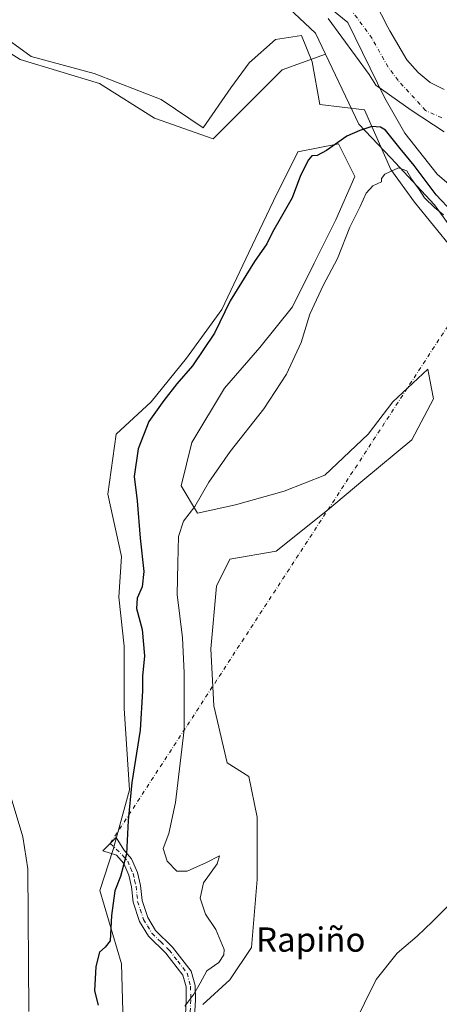
# Model space of a CAD drawing. Units: metres. Extents: x 641702 to 645166, y 4722942 to 4725327.
# Drawn here: x 644212 to 644351, y 4724687 to 4725012 of the extents above; entities that cross this region are included whole.
import ezdxf
from ezdxf.enums import TextEntityAlignment as Align

# ---------------------------------------------------------------- set-up
doc = ezdxf.new("R2010")
doc.units = ezdxf.units.M
doc.header["$MEASUREMENT"] = 0
doc.linetypes.add('DGN Style 4', pattern=[2.6384748266838614, 1.318413404963828, -0.6592067024819142, 0.001648016756204785, -0.6592067024819142])
for name, color, linetype, lineweight in [('Arbolado forestal CxS', 92, 'Continuous', 0), ('Camino Cxs', 7, 'Continuous', 0), ('Camino eje', 30, 'DGN Style 4', 13), ('Camino eje virtual', 6, 'DGN Style 4', 0), ('Corriente natural Cxs', 4, 'Continuous', 13), ('Corriente natural eje', 4, 'DGN Style 4', 0), ('Cultivos herbáceos CxS', 92, 'Continuous', 0), ('Curva de nivel maestra', 30, 'Continuous', 30), ('Curva de nivel normal', 30, 'Continuous', 0), ('Espacio natural protegido', 121, 'Continuous', 13), ('Espacio natural protegido CxS', 121, 'Continuous', 0), ('Matorral CxS', 135, 'Continuous', 0), ('Suelo desnudo CxS', 253, 'Continuous', 0), ('Texto cartográfico', 7, 'Continuous', 0)]:
    doc.layers.add(name, color=color, linetype=linetype, lineweight=lineweight)
doc.styles.add('Style-Arial', font='txt')

# ---------------------------------------------------------------- blocks, each defined once
blk = doc.blocks.new('*U15')
at = {"layer": 'Matorral CxS', "color": 135, "linetype": 'Continuous', "lineweight": 0}
for points in [[(644314.2001, 4725012.120100001, 444.6597000000039), (644327.7500999998, 4724993.720100001, 444.5222000000067), (644329.9758000001, 4724990.1544, 444.8467999999993), (644341.6841000002, 4724981.894500001, 444.3987000000052), (644352.5319999997, 4724974.750700001, 444.6330000000017)], [(644610.6913999999, 4724734.5659, 449.2551999999997), (644551.2514000004, 4724755.1337, 449.110799999995), (644533.1915999996, 4724769.3687, 449.0194999999949), (644505.2807, 4724779.771700001, 452.0629999999946), (644479.0891000006, 4724799.9586, 451.477899999998), (644469.7111999998, 4724811.5255, 447.3870000000024), (644453.2934999998, 4724834.521299999, 447.3779000000068), (644441.8008000003, 4724854.231100001, 448.7543000000006), (644423.7422000002, 4724877.7739, 452.4854999999953), (644389.8108999999, 4724921.026500001, 447.2244999999967), (644369.4956999999, 4724935.886499999, 449.1083000000072), (644357.1037, 4724939.867500001, 455.6303999999946), (644356.1294, 4724941.234400001, 455.2798999999941), (644349.3728999998, 4724950.713500001, 453.3362000000052), (644334.9051999999, 4724966.1533, 452.8193000000028), (644324.3874000004, 4724977.265900001, 449.0173999999971), (644313.3916999997, 4725000.399900001, 446.9756000000052), (644310.0969000002, 4725007.333699999, 446.1631999999955), (644292.4143000003, 4725023.944499999, 446.8466000000044), (644277.1327000001, 4725045.081300001, 447.1683000000049), (644240.4765, 4725099.240300001, 446.3003999999929), (644212.0734999999, 4725153.658700001, 445.1750000000029)]]:
    blk.add_polyline3d(points, dxfattribs=at)
blk = doc.blocks.new('*U17')
at = {"layer": 'Suelo desnudo CxS', "color": 253, "linetype": 'Continuous', "lineweight": 0}
for points in [[(644329.7101999996, 4725017.470100001, 445.071100000001), (644333.9392999997, 4725009.325099999, 444.4891999999964), (644334.5701000001, 4725008.110099999, 444.3975000000065), (644340.2600999996, 4724998.5601, 444.1080999999977), (644343.9702000003, 4724994.360099999, 444.1374999999971), (644347.9301000005, 4724991.050100001, 444.1328000000067), (644352.5461999997, 4724988.6807, 444.3179999999993)], [(644352.5319999997, 4724974.750700001, 444.6330000000017), (644341.6841000002, 4724981.894500001, 444.3987000000052), (644329.9758000001, 4724990.1544, 444.8467999999993), (644327.7500999998, 4724993.720100001, 444.5222000000067), (644314.2001, 4725012.120100001, 444.6597000000039)]]:
    blk.add_polyline3d(points, dxfattribs=at)
blk = doc.blocks.new('*U18')
at = {"layer": 'Corriente natural Cxs', "color": 4, "linetype": 'Continuous', "lineweight": 13}
for points in [[(644329.7101999996, 4725017.470100001, 445.071100000001), (644333.9392999997, 4725009.325099999, 444.4891999999964), (644334.5701000001, 4725008.110099999, 444.3975000000065), (644340.2600999996, 4724998.5601, 444.1080999999977), (644343.9702000003, 4724994.360099999, 444.1374999999971), (644347.9301000005, 4724991.050100001, 444.1328000000067), (644352.5461999997, 4724988.6807, 444.3179999999993)], [(644352.5319999997, 4724974.750700001, 444.6330000000017), (644341.6841000002, 4724981.894500001, 444.3987000000052), (644329.9758000001, 4724990.1544, 444.8467999999993), (644327.7500999998, 4724993.720100001, 444.5222000000067), (644314.2001, 4725012.120100001, 444.6597000000039)]]:
    blk.add_polyline3d(points, dxfattribs=at)

msp = doc.modelspace()

# ---------------------------------------------------------------- linework, layer by layer
at = {"layer": 'Arbolado forestal CxS', "color": 92, "linetype": 'Continuous', "lineweight": 0}
for points in [[(644313.3916999997, 4725000.399900001, 446.9756000000052), (644310.0969000002, 4725007.333699999, 446.1631999999955), (644292.4143000003, 4725023.944499999, 446.8466000000044), (644277.1327000001, 4725045.081300001, 447.1683000000049), (644240.4765, 4725099.240300001, 446.3003999999929), (644212.0734999999, 4725153.658700001, 445.1750000000029), (644201.3158999998, 4725172.393300001, 445.2106000000058), (644187.3240999999, 4725192.933900001, 445.6061999999947), (644174.9895000001, 4725204.809699999, 445.7551999999997), (644159.0500999996, 4725183.1691, 447.2540000000009), (644134.0031000003, 4725188.8639, 447.2985000000045), (644117.6980999997, 4725183.7609, 447.7862000000023), (644106.6791000003, 4725171.779100001, 447.7076999999991)], [(644106.6791000003, 4725171.779100001, 447.7076999999991), (644114.2496999997, 4725151.8671, 447.4429999999993), (644094.8283000002, 4725122.651699999, 447.254700000005), (644078.2159000002, 4725095.4669, 446.9205999999977), (644079.3537, 4725082.937100001, 447.0580000000046), (644122.3793000003, 4725054.856699999, 447.4614000000002), (644154.4939000001, 4725032.822100001, 447.2966000000015), (644181.8174999999, 4725018.015500001, 447.679099999994), (644212.5573000005, 4724998.652899999, 447.6842999999935), (644238.7418999998, 4724990.6799, 447.8197999999975), (644256.9577000003, 4724979.290100001, 447.758799999996), (644276.3114999998, 4724972.4561, 446.8840000000055), (644299.0817, 4724995.2357, 447.9455000000017), (644313.3916999997, 4725000.399900001, 446.9756000000052)], [(644212.0734999999, 4725153.658700001, 445.1750000000029), (644240.4765, 4725099.240300001, 446.3003999999929), (644277.1327000001, 4725045.081300001, 447.1683000000049), (644292.4143000003, 4725023.944499999, 446.8466000000044), (644310.0969000002, 4725007.333699999, 446.1631999999955), (644313.3916999997, 4725000.399900001, 446.9756000000052), (644299.0817, 4724995.2357, 447.9455000000017), (644276.3114999998, 4724972.4561, 446.8840000000055), (644256.9577000003, 4724979.290100001, 447.758799999996), (644238.7418999998, 4724990.6799, 447.8197999999975), (644212.5573000005, 4724998.652899999, 447.6842999999935), (644181.8174999999, 4725018.015500001, 447.679099999994)], [(644352.5461999997, 4724988.6807, 444.3179999999993), (644347.9301000005, 4724991.050100001, 444.1328000000067), (644343.9702000003, 4724994.360099999, 444.1374999999971), (644340.2600999996, 4724998.5601, 444.1080999999977), (644334.5701000001, 4725008.110099999, 444.3975000000065), (644333.9392999997, 4725009.325099999, 444.4891999999964), (644329.7101999996, 4725017.470100001, 445.071100000001)], [(644352.5461999997, 4724988.6807, 444.3179999999993), (644347.9301000005, 4724991.050100001, 444.1328000000067), (644343.9702000003, 4724994.360099999, 444.1374999999971), (644340.2600999996, 4724998.5601, 444.1080999999977), (644334.5701000001, 4725008.110099999, 444.3975000000065), (644333.9392999997, 4725009.325099999, 444.4891999999964), (644329.7101999996, 4725017.470100001, 445.071100000001)]]:
    msp.add_polyline3d(points, dxfattribs=at)
at = {"layer": 'Camino Cxs', "color": 7, "linetype": 'Continuous', "lineweight": 0}
msp.add_polyline3d([(644267.0301000001, 4724680.940099999, 455.7942000000039), (644267.4101, 4724688.450099999, 455.1159000000043), (644267.3101000005, 4724692.7601, 454.5130000000063), (644266.2701000003, 4724696.5801, 454.0126000000019), (644260.6700999998, 4724703.790100001, 452.6818999999959), (644254.9001000002, 4724709.460100001, 451.9085000000051), (644251.9301000005, 4724714.290100001, 451.3435999999929), (644249.8701, 4724720.590100001, 450.838699999993), (644249.3400999998, 4724725.670100001, 450.9953999999998), (644248.4001000002, 4724729.530099999, 451.0638999999938), (644246.7801000001, 4724733.350099999, 450.6410000000033), (644244.4001000002, 4724736.1501, 450.4069000000018), (644239.8400999998, 4724737.590100001, 450.6956999999966), (644244.2701000003, 4724742.0001, 449.5166000000027), (644246.8300999999, 4724737.9301, 449.9196999999986), (644249.3601000002, 4724734.940099999, 450.6199000000051), (644251.2600999996, 4724730.4801, 450.9812999999995), (644252.3000999996, 4724726.1801, 450.7382000000071), (644252.8201000001, 4724721.220100001, 450.8686000000016), (644254.6700999998, 4724715.5601, 451.8453000000009), (644257.2600999996, 4724711.340100001, 452.3463000000047), (644262.8800999997, 4724705.8301, 452.9824999999983), (644269.0201000003, 4724697.890100001, 454.4334999999992), (644270.3000999996, 4724693.190099999, 454.9760999999999), (644270.4101, 4724688.4101, 455.5170999999973), (644270.0401, 4724680.9901, 456.0041000000056)], dxfattribs=at)
msp.add_polyline3d([(644267.0301000001, 4724680.940099999, 455.7942000000039), (644267.4101, 4724688.450099999, 455.1159000000043), (644267.3101000005, 4724692.7601, 454.5130000000063), (644266.2701000003, 4724696.5801, 454.0126000000019), (644260.6700999998, 4724703.790100001, 452.6818999999959), (644254.9001000002, 4724709.460100001, 451.9085000000051), (644251.9301000005, 4724714.290100001, 451.3435999999929), (644249.8701, 4724720.590100001, 450.838699999993), (644249.3400999998, 4724725.670100001, 450.9953999999998), (644248.4001000002, 4724729.530099999, 451.0638999999938), (644246.7801000001, 4724733.350099999, 450.6410000000033), (644244.4001000002, 4724736.1501, 450.4069000000018), (644239.8400999998, 4724737.590100001, 450.6956999999966), (644244.2701000003, 4724742.0001, 449.5166000000027), (644246.8300999999, 4724737.9301, 449.9196999999986), (644249.3601000002, 4724734.940099999, 450.6199000000051), (644251.2600999996, 4724730.4801, 450.9812999999995), (644252.3000999996, 4724726.1801, 450.7382000000071), (644252.8201000001, 4724721.220100001, 450.8686000000016), (644254.6700999998, 4724715.5601, 451.8453000000009), (644257.2600999996, 4724711.340100001, 452.3463000000047), (644262.8800999997, 4724705.8301, 452.9824999999983), (644269.0201000003, 4724697.890100001, 454.4334999999992), (644270.3000999996, 4724693.190099999, 454.9760999999999), (644270.4101, 4724688.4101, 455.5170999999973), (644270.0401, 4724680.9901, 456.0041000000056)], dxfattribs=at)
at = {"layer": 'Camino eje', "color": 30, "linetype": 'DGN Style 4', "lineweight": 13}
msp.add_polyline3d([(644242.2829, 4724740.0219, 449.590400000001), (644246.8051000005, 4724735.640100001, 450.2419999999984), (644248.0701000001, 4724734.145099999, 450.4285999999993), (644249.0201000003, 4724731.915100001, 450.7863000000071), (644249.8300999999, 4724730.005100001, 450.983699999997), (644250.3501000004, 4724727.8551, 451.0458000000072), (644250.8201000001, 4724725.925100001, 450.8796000000002), (644251.3450999996, 4724720.905099999, 450.7973999999958), (644253.3000999996, 4724714.925100001, 451.485799999995), (644254.5950999996, 4724712.815099999, 451.8963999999978), (644256.0800999999, 4724710.4001, 452.1012000000047), (644258.9650999998, 4724707.565099999, 452.3313000000053), (644261.7751000002, 4724704.8101, 452.811600000001), (644264.5751, 4724701.2051, 453.3910999999935), (644267.6451000003, 4724697.235099999, 454.088699999993), (644268.8051000005, 4724692.975099999, 454.7203000000009), (644268.9101, 4724688.4301, 455.3102000000072), (644268.7251000004, 4724684.720100001, 455.6154999999999), (644268.5351, 4724680.965100001, 455.8796000000002), (644268.9600999998, 4724675.7051, 456.2945999999939), (644270.8701, 4724670.545100001, 456.6925999999949), (644273.7351000002, 4724666.1351, 456.9631999999983), (644278.4367000004, 4724661.4209, 457.2603999999993)], dxfattribs=at)
at = {"layer": 'Camino eje virtual', "color": 6, "linetype": 'DGN Style 4', "lineweight": 0, "extrusion": (-0.02094431593885894, -0.03206751338691832, 0.9992662359026413), "elevation": -164554.6173095104, "flags": 128}
msp.add_lwpolyline([(-2044243.780018207, 4305125.395612), (-2044243.780018207, 4304904.846977496)], dxfattribs=at)
at = {"layer": 'Corriente natural Cxs', "color": 4, "linetype": 'Continuous', "lineweight": 13}
for points in [[(644329.7101999996, 4725017.470100001, 445.071100000001), (644333.9392999997, 4725009.325099999, 444.4891999999964), (644334.5701000001, 4725008.110099999, 444.3975000000065), (644340.2600999996, 4724998.5601, 444.1080999999977), (644343.9702000003, 4724994.360099999, 444.1374999999971), (644347.9301000005, 4724991.050100001, 444.1328000000067), (644352.5461999997, 4724988.6807, 444.3179999999993)], [(644352.5319999997, 4724974.750700001, 444.6330000000017), (644341.6841000002, 4724981.894500001, 444.3987000000052), (644329.9758000001, 4724990.1544, 444.8467999999993), (644327.7500999998, 4724993.720100001, 444.5222000000067), (644314.2001, 4725012.120100001, 444.6597000000039)]]:
    msp.add_polyline3d(points, dxfattribs=at)
at = {"layer": 'Corriente natural eje', "color": 4, "linetype": 'DGN Style 4', "lineweight": 0}
msp.add_polyline3d([(644351.8000999996, 4724979.420100001, 444.1692999999942), (644346.4301000005, 4724981.780099999, 444.1698999999935), (644337.3300999999, 4724991.690099999, 444.0669000000053), (644334.0100999996, 4724996.140100001, 444.1285000000062), (644328.7301000003, 4725005.600099999, 444.0864000000002), (644321.5107000005, 4725015.459200001, 444.0578999999998)], dxfattribs=at)
at = {"layer": 'Cultivos herbáceos CxS', "color": 92, "linetype": 'Continuous', "lineweight": 0}
for points in [[(644106.6791000003, 4725171.779100001, 447.7076999999991), (644114.2496999997, 4725151.8671, 447.4429999999993), (644094.8283000002, 4725122.651699999, 447.254700000005), (644078.2159000002, 4725095.4669, 446.9205999999977), (644079.3537, 4725082.937100001, 447.0580000000046), (644122.3793000003, 4725054.856699999, 447.4614000000002), (644154.4939000001, 4725032.822100001, 447.2966000000015), (644181.8174999999, 4725018.015500001, 447.679099999994), (644212.5573000005, 4724998.652899999, 447.6842999999935), (644238.7418999998, 4724990.6799, 447.8197999999975), (644256.9577000003, 4724979.290100001, 447.758799999996), (644276.3114999998, 4724972.4561, 446.8840000000055), (644299.0817, 4724995.2357, 447.9455000000017), (644313.3916999997, 4725000.399900001, 446.9756000000052)], [(644181.8174999999, 4725018.015500001, 447.679099999994), (644212.5573000005, 4724998.652899999, 447.6842999999935), (644238.7418999998, 4724990.6799, 447.8197999999975), (644256.9577000003, 4724979.290100001, 447.758799999996), (644276.3114999998, 4724972.4561, 446.8840000000055), (644299.0817, 4724995.2357, 447.9455000000017), (644313.3916999997, 4725000.399900001, 446.9756000000052), (644324.3874000004, 4724977.265900001, 449.0173999999971), (644334.9051999999, 4724966.1533, 452.8193000000028), (644349.3728999998, 4724950.713500001, 453.3362000000052), (644356.1294, 4724941.234400001, 455.2798999999941), (644357.1037, 4724939.867500001, 455.6303999999946), (644377.2969000004, 4724911.5371, 459.0472000000009), (644400.6222999999, 4724874.738299999, 459.3764999999985), (644401.0376000004, 4724874.083500001, 459.3862999999984), (644431.2496999997, 4724838.404899999, 459.7443000000058), (644474.5177999996, 4724789.470699999, 459.6745999999985), (644503.3689000001, 4724749.189300001, 460.6661000000022), (644518.2764999997, 4724725.326500001, 459.5825999999943), (644526.7762000002, 4724705.9319, 459.9208000000072), (644568.9606999997, 4724689.533100001, 460.1867999999959), (644595.7943000002, 4724683.567100001, 461.5173999999971)], [(644313.3916999997, 4725000.399900001, 446.9756000000052), (644324.3874000004, 4724977.265900001, 449.0173999999971), (644334.9051999999, 4724966.1533, 452.8193000000028), (644349.3728999998, 4724950.713500001, 453.3362000000052), (644356.1294, 4724941.234400001, 455.2798999999941), (644357.1037, 4724939.867500001, 455.6303999999946)], [(644272.8657000001, 4724686.917500001, 455.1974000000046), (644281.8214999996, 4724694.9781, 456.0620999999956), (644288.9867000004, 4724705.725299999, 456.8310000000056), (644290.7780999999, 4724728.113700001, 457.6723000000056), (644290.7783000004, 4724748.712300001, 457.9259000000021), (644288.0915000001, 4724762.1461, 458.3420999999944), (644280.9266999997, 4724766.624299999, 458.3778000000021), (644276.4489000002, 4724785.4309, 458.1840999999986), (644275.5541000003, 4724804.237500001, 458.4211000000069), (644277.3454999998, 4724824.836300001, 458.7470999999932), (644281.8234999999, 4724833.792300001, 458.6160999999993), (644297.0484999996, 4724836.4781, 458.974000000002), (644314.0647, 4724849.911900001, 458.784799999994), (644325.7077000003, 4724859.763699999, 458.4309999999969), (644341.8277000004, 4724873.1965, 458.2332000000025), (644348.9929000001, 4724886.6303, 458.0541999999987), (644347.8532999996, 4724892.899300001, 457.3542000000016), (644347.2018999998, 4724896.4823, 457.079700000002), (644335.5588999996, 4724885.735500001, 456.6135000000068), (644327.4987000005, 4724874.988700001, 456.8157999999967), (644313.1688000001, 4724861.5549, 457.1352999999945), (644299.7357000001, 4724856.1809, 456.7868000000017), (644283.6149000004, 4724851.7029, 455.9492000000028), (644271.0768999998, 4724849.017100001, 454.8064000000013), (644265.7030999997, 4724857.971899999, 453.7581000000064), (644269.2862999998, 4724872.301700001, 453.6791999999987), (644280.0334000001, 4724890.213500001, 453.1520000000019), (644291.6754999999, 4724903.6461, 453.7657999999938), (644302.4225000005, 4724917.0799, 454.3123000000051), (644309.5877, 4724931.4099, 454.0883000000031), (644316.7528999997, 4724945.738500001, 454.1361999999936), (644323.0219000002, 4724960.067299999, 453.1255999999995), (644317.6482999995, 4724970.814099999, 449.4008999999933), (644304.2153000003, 4724968.1281, 448.3589999999967), (644296.1540999999, 4724952.0075, 448.1290000000009), (644288.0939999997, 4724934.991699999, 448.5314999999973), (644279.1376999998, 4724916.1851, 448.8509999999952), (644267.4945, 4724900.064300001, 448.3733999999968), (644255.8525, 4724885.735500001, 448.3644999999961), (644244.2095999997, 4724874.988700001, 447.4520000000048), (644241.5220999997, 4724855.285900001, 447.7617000000028), (644245.9999000002, 4724834.6873, 448.3233999999939), (644245.1047, 4724821.253500001, 448.172000000006), (644246.8953999998, 4724805.1337, 448.3828999999969), (644246.8951000003, 4724784.5351, 448.4942000000011), (644248.6857000003, 4724757.668500001, 449.3154000000068), (644243.3125, 4724737.965700001, 449.1940000000032), (644238.8343000002, 4724724.5319, 449.0544999999984), (644245.9979999998, 4724700.351299999, 450.5311999999976), (644246.8935000002, 4724669.0067, 450.8359000000055)], [(644246.8935000002, 4724669.0067, 450.8359000000055), (644245.9979999998, 4724700.351299999, 450.5311999999976), (644238.8343000002, 4724724.5319, 449.0544999999984), (644243.3125, 4724737.965700001, 449.1940000000032), (644248.6857000003, 4724757.668500001, 449.3154000000068), (644246.8951000003, 4724784.5351, 448.4942000000011), (644246.8953999998, 4724805.1337, 448.3828999999969), (644245.1047, 4724821.253500001, 448.172000000006), (644245.9999000002, 4724834.6873, 448.3233999999939), (644241.5220999997, 4724855.285900001, 447.7617000000028), (644244.2095999997, 4724874.988700001, 447.4520000000048), (644255.8525, 4724885.735500001, 448.3644999999961), (644267.4945, 4724900.064300001, 448.3733999999968), (644279.1376999998, 4724916.1851, 448.8509999999952), (644288.0939999997, 4724934.991699999, 448.5314999999973), (644296.1540999999, 4724952.0075, 448.1290000000009), (644304.2153000003, 4724968.1281, 448.3589999999967), (644317.6482999995, 4724970.814099999, 449.4008999999933), (644323.0219000002, 4724960.067299999, 453.1255999999995), (644316.7528999997, 4724945.738500001, 454.1361999999936), (644309.5877, 4724931.4099, 454.0883000000031), (644302.4225000005, 4724917.0799, 454.3123000000051), (644291.6754999999, 4724903.6461, 453.7657999999938), (644280.0334000001, 4724890.213500001, 453.1520000000019), (644269.2862999998, 4724872.301700001, 453.6791999999987), (644265.7030999997, 4724857.971899999, 453.7581000000064), (644271.0768999998, 4724849.017100001, 454.8064000000013), (644283.6149000004, 4724851.7029, 455.9492000000028), (644299.7357000001, 4724856.1809, 456.7868000000017), (644313.1688000001, 4724861.5549, 457.1352999999945), (644327.4987000005, 4724874.988700001, 456.8157999999967), (644335.5588999996, 4724885.735500001, 456.6135000000068), (644347.2018999998, 4724896.4823, 457.079700000002), (644347.8532999996, 4724892.899300001, 457.3542000000016), (644348.9929000001, 4724886.6303, 458.0541999999987), (644341.8277000004, 4724873.1965, 458.2332000000025), (644325.7077000003, 4724859.763699999, 458.4309999999969), (644314.0647, 4724849.911900001, 458.784799999994), (644297.0484999996, 4724836.4781, 458.974000000002), (644281.8234999999, 4724833.792300001, 458.6160999999993), (644277.3454999998, 4724824.836300001, 458.7470999999932), (644275.5541000003, 4724804.237500001, 458.4211000000069), (644276.4489000002, 4724785.4309, 458.1840999999986), (644280.9266999997, 4724766.624299999, 458.3778000000021), (644288.0915000001, 4724762.1461, 458.3420999999944), (644290.7783000004, 4724748.712300001, 457.9259000000021), (644290.7780999999, 4724728.113700001, 457.6723000000056), (644288.9867000004, 4724705.725299999, 456.8310000000056), (644281.8214999996, 4724694.9781, 456.0620999999956), (644272.8657000001, 4724686.917500001, 455.1974000000046)]]:
    msp.add_polyline3d(points, dxfattribs=at)
at = {"layer": 'Curva de nivel maestra', "color": 30, "linetype": 'Continuous', "lineweight": 30, "elevation": 450, "flags": 128}
msp.add_lwpolyline([(644355.2400000002, 4724948.280099999), (644349.9400000004, 4724953.970100001), (644342.5899999999, 4724963.670100001), (644338.0199999996, 4724969.220100001), (644333.1299999999, 4724975.290100001), (644331.5599999997, 4724976.300100001), (644328.7000000002, 4724976.5101), (644324.7400000002, 4724975.1601), (644320.3600000005, 4724973.340100001), (644313.7400000002, 4724968.6501), (644310.6500000004, 4724966.9901), (644308.9000000004, 4724966.870100001), (644307.7100000001, 4724965.520099999), (644305.1600000003, 4724960.3101), (644302.3799999999, 4724952.9801), (644298.7999999998, 4724946.870100001), (644295.9000000004, 4724941.690099999), (644293.9800000006, 4724937.8301), (644289.8700000001, 4724932.020099999), (644285.6600000003, 4724925.020099999), (644281.9000000004, 4724919.020099999), (644276.6900000004, 4724908.350099999), (644269.4299999997, 4724897.600099999), (644264.29, 4724891.6801), (644260.04, 4724886.140100001), (644255.0199999996, 4724879.210100001), (644251.5, 4724870.220100001), (644250.2400000002, 4724861.0101), (644251.1699999999, 4724853.0101), (644252.1399999997, 4724840.670100001), (644253.4000000004, 4724829.7501), (644252.8600000005, 4724824.690099999), (644251.1900000004, 4724820.920100001), (644250.9600000001, 4724817.470100001), (644252.8200000003, 4724810.550100001), (644253.5499999998, 4724801.890100001), (644252.9699999997, 4724795.210100001), (644252.9699999997, 4724790.340100001), (644252.1299999999, 4724777.390100001), (644249.4199999999, 4724760.100099999), (644248.1799999997, 4724747.540100001), (644247.7000000002, 4724736.5801), (644245.6600000003, 4724729.110099999), (644243.7999999998, 4724724.390100001), (644242.6600000003, 4724716.190099999), (644242.2800000003, 4724707.940099999), (644240.6500000004, 4724705.770099999), (644238.79, 4724704.100099999), (644237.5599999997, 4724699.380100001), (644237.1299999999, 4724691.340100001), (644238.2599999999, 4724686.670100001)], dxfattribs=at)
at = {"layer": 'Curva de nivel normal', "color": 30, "linetype": 'Continuous', "lineweight": 0, "flags": 128}
for points, elevation in [([(644352.3499999996, 4724947.370100001), (644349.2999999998, 4724949.8301), (644346.0800000001, 4724952.970100001), (644344.2800000003, 4724955.770099999), (644341.8600000005, 4724959.090100001), (644340.1799999997, 4724961.880100001), (644337.4400000004, 4724962.9101), (644332.9900000002, 4724960.7501), (644331.8799999999, 4724959.3201), (644331.8200000003, 4724958.220100001), (644328.9800000006, 4724956.9001), (644326.7400000002, 4724954.5101), (644324.7999999998, 4724950.110099999), (644321.4100000003, 4724943.350099999), (644317.3600000005, 4724933.020099999), (644312.6200000001, 4724924.020099999), (644308.1600000003, 4724914.5601), (644305.3200000003, 4724905.2601), (644300.4400000004, 4724894.8201), (644292.9800000006, 4724883.360099999), (644281.9000000004, 4724869.290100001), (644274.8899999997, 4724859.170100001), (644270.1900000004, 4724851.140100001), (644266.5199999996, 4724846.3301), (644264.8600000005, 4724841.290100001), (644264.5599999997, 4724832.520099999), (644264.4400000004, 4724822.110099999), (644266.1500000004, 4724807.8301), (644266.6600000003, 4724796.340100001), (644266.6900000004, 4724777.5801), (644263.8099999997, 4724753.530099999), (644261.6600000003, 4724743.290100001), (644259.8200000003, 4724738.340100001), (644261.0700000003, 4724734.1601), (644264.3200000003, 4724730.890100001), (644267.6500000004, 4724730.840100001), (644274.0800000001, 4724733.690099999), (644278.3899999997, 4724735.940099999), (644277.6500000004, 4724733.3201), (644273.0800000001, 4724726.9801), (644272.0099999999, 4724722.0101), (644273.75, 4724716.670100001), (644277.1600000003, 4724711.670100001), (644279.9100000003, 4724705.040100001), (644279.8399999999, 4724703.280099999), (644278.1900000004, 4724700.790100001), (644274.2000000002, 4724697.940099999), (644271.9900000002, 4724693.950099999), (644269.9100000003, 4724690.2401), (644266.9500000002, 4724686.3101)], 455), ([(644322.3600000005, 4724679.540100001), (644330.0599999997, 4724695.0801), (644336.9800000006, 4724703.770099999), (644343.6500000004, 4724709.4301), (644348.6500000004, 4724714.2301), (644359.3200000003, 4724724.970100001)], 460)]:
    msp.add_lwpolyline(points, dxfattribs=dict(at, elevation=elevation))
at = {"layer": 'Espacio natural protegido', "color": 121, "linetype": 'Continuous', "lineweight": 13, "flags": 128}
for points in [[(644306.0788000012, 4725022.843800002), (644320.7662000018, 4725010.843900001), (644332.9533000004, 4724985.844100002), (644339.5155000002, 4724974.344300001), (644350.2028999998, 4724960.844400002), (644361.2652000022, 4724951.344500001), (644385.8899000003, 4724926.844699998), (644410.0144000002, 4724899.344900001), (644427.8265000011, 4724872.3451), (644441.7011000013, 4724850.345400002), (644451.6384000012, 4724837.345400002), (644461.4507000019, 4724825.845500001), (644474.1381000021, 4724813.845699998), (644484.6380000019, 4724807.845799999), (644503.5130000019, 4724801.845700001), (644523.5130000024, 4724801.345600001), (644545.5133000016, 4724803.345500002), (644559.4508, 4724802.845500001), (644578.4508000012, 4724799.8454), (644600.0759000015, 4724795.845399999)], [(644209.6905000003, 4725004.340400001), (644216.1915000012, 4724999.621399999), (644236.9955000014, 4724994.044399999), (644259.0994000015, 4724985.465400001), (644272.9683999999, 4724976.0275), (644282.0695999999, 4724989.326300001), (644288.1378000006, 4724997.476100001), (644296.806000001, 4725005.198100001), (644305.4741000001, 4725006.484999998), (644308.9409000007, 4724997.905100001), (644311.5417000016, 4724983.749199999), (644326.2777000008, 4724982.033200001), (644334.9453000019, 4724962.299399998), (644342.7462000003, 4724951.575500002), (644355.3149000015, 4724936.131599999)], [(644209.6905000003, 4725004.340400001), (644216.1915000012, 4724999.621399999), (644236.9955000014, 4724994.044399999), (644259.0994000015, 4724985.465400001), (644272.9683999999, 4724976.0275), (644282.0695999999, 4724989.326300001), (644288.1378000006, 4724997.476100001), (644296.806000001, 4725005.198100001), (644305.4741000001, 4725006.484999998), (644308.9409000007, 4724997.905100001), (644311.5417000016, 4724983.749199999), (644326.2777000008, 4724982.033200001), (644334.9453000019, 4724962.299399998), (644342.7462000003, 4724951.575500002), (644355.3149000015, 4724936.131599999)], [(644215.407200001, 4724684.537299999), (644215.0982000012, 4724731.585700001), (644213.4074000001, 4724742.203600002), (644207.6068000006, 4724761.678400001)], [(644215.407200001, 4724684.537299999), (644215.0982000012, 4724731.585700001), (644213.4074000001, 4724742.203600002), (644207.6068000006, 4724761.678400001)]]:
    msp.add_lwpolyline(points, dxfattribs=at)
at = {"layer": 'Espacio natural protegido CxS', "color": 121, "linetype": 'Continuous', "lineweight": 0, "flags": 128}
for points in [[(644306.0788000006, 4725022.843800001), (644320.7662000012, 4725010.843900001), (644332.9532999998, 4724985.8441), (644339.5154999996, 4724974.3443), (644350.2028999992, 4724960.844400001), (644361.2651999994, 4724951.344500001), (644385.8898999998, 4724926.844699999), (644410.0143999998, 4724899.3449), (644427.8265000005, 4724872.345100001), (644441.7011000008, 4724850.345400001), (644451.6384000005, 4724837.345400001), (644461.4506999992, 4724825.8455), (644474.1380999992, 4724813.845699999), (644484.6380000013, 4724807.845799998), (644503.5130000013, 4724801.845700001), (644523.5129999995, 4724801.345599999), (644545.513299999, 4724803.345500001), (644559.4507999994, 4724802.8455), (644578.4508000007, 4724799.845399999), (644600.0758999987, 4724795.8454)], [(644209.6904999998, 4725004.3404), (644216.1915000007, 4724999.6214), (644236.9955000008, 4724994.044399999), (644259.0993999987, 4724985.4654), (644272.9683999993, 4724976.0275), (644282.0695999993, 4724989.3263), (644288.1378, 4724997.476100001), (644296.8060000003, 4725005.198100001), (644305.4740999995, 4725006.484999999), (644308.9409000003, 4724997.9051), (644311.541700001, 4724983.749199999), (644326.2777000002, 4724982.033199999), (644334.945299999, 4724962.2994), (644342.7461999997, 4724951.575500002), (644355.3148999986, 4724936.131599999)], [(644355.3148999986, 4724936.131599999), (644342.7461999997, 4724951.575500002), (644334.945299999, 4724962.2994), (644326.2777000002, 4724982.033199999), (644311.541700001, 4724983.749199999), (644308.9409000003, 4724997.9051), (644305.4740999995, 4725006.484999999), (644296.8060000003, 4725005.198100001), (644288.1378, 4724997.476100001), (644282.0695999993, 4724989.3263), (644272.9683999993, 4724976.0275), (644259.0993999987, 4724985.4654), (644236.9955000008, 4724994.044399999), (644216.1915000007, 4724999.6214), (644209.6904999998, 4725004.3404)], [(644215.4072000004, 4724684.537299999), (644215.0982000006, 4724731.585700001), (644213.4073999996, 4724742.203600001), (644207.6068, 4724761.678400001)], [(644207.6068, 4724761.678400001), (644213.4073999996, 4724742.203600001), (644215.0982000006, 4724731.585700001), (644215.4072000004, 4724684.537299999)]]:
    msp.add_lwpolyline(points, dxfattribs=at)
at = {"layer": 'Matorral CxS', "color": 135, "linetype": 'Continuous', "lineweight": 0}
for points in [[(644313.3916999997, 4725000.399900001, 446.9756000000052), (644310.0969000002, 4725007.333699999, 446.1631999999955), (644292.4143000003, 4725023.944499999, 446.8466000000044), (644277.1327000001, 4725045.081300001, 447.1683000000049), (644240.4765, 4725099.240300001, 446.3003999999929), (644212.0734999999, 4725153.658700001, 445.1750000000029), (644201.3158999998, 4725172.393300001, 445.2106000000058), (644187.3240999999, 4725192.933900001, 445.6061999999947), (644174.9895000001, 4725204.809699999, 445.7551999999997), (644159.0500999996, 4725183.1691, 447.2540000000009), (644134.0031000003, 4725188.8639, 447.2985000000045), (644117.6980999997, 4725183.7609, 447.7862000000023), (644106.6791000003, 4725171.779100001, 447.7076999999991)], [(644352.5319999997, 4724974.750700001, 444.6330000000017), (644341.6841000002, 4724981.894500001, 444.3987000000052), (644329.9758000001, 4724990.1544, 444.8467999999993), (644327.7500999998, 4724993.720100001, 444.5222000000067), (644314.2001, 4725012.120100001, 444.6597000000039)], [(644313.3916999997, 4725000.399900001, 446.9756000000052), (644324.3874000004, 4724977.265900001, 449.0173999999971), (644334.9051999999, 4724966.1533, 452.8193000000028), (644349.3728999998, 4724950.713500001, 453.3362000000052), (644356.1294, 4724941.234400001, 455.2798999999941), (644357.1037, 4724939.867500001, 455.6303999999946)], [(644246.8935000002, 4724669.0067, 450.8359000000055), (644245.9979999998, 4724700.351299999, 450.5311999999976), (644238.8343000002, 4724724.5319, 449.0544999999984), (644243.3125, 4724737.965700001, 449.1940000000032), (644248.6857000003, 4724757.668500001, 449.3154000000068), (644246.8951000003, 4724784.5351, 448.4942000000011), (644246.8953999998, 4724805.1337, 448.3828999999969), (644245.1047, 4724821.253500001, 448.172000000006), (644245.9999000002, 4724834.6873, 448.3233999999939), (644241.5220999997, 4724855.285900001, 447.7617000000028), (644244.2095999997, 4724874.988700001, 447.4520000000048), (644255.8525, 4724885.735500001, 448.3644999999961), (644267.4945, 4724900.064300001, 448.3733999999968), (644279.1376999998, 4724916.1851, 448.8509999999952), (644288.0939999997, 4724934.991699999, 448.5314999999973), (644296.1540999999, 4724952.0075, 448.1290000000009), (644304.2153000003, 4724968.1281, 448.3589999999967), (644317.6482999995, 4724970.814099999, 449.4008999999933), (644323.0219000002, 4724960.067299999, 453.1255999999995), (644316.7528999997, 4724945.738500001, 454.1361999999936), (644309.5877, 4724931.4099, 454.0883000000031), (644302.4225000005, 4724917.0799, 454.3123000000051), (644291.6754999999, 4724903.6461, 453.7657999999938), (644280.0334000001, 4724890.213500001, 453.1520000000019), (644269.2862999998, 4724872.301700001, 453.6791999999987), (644265.7030999997, 4724857.971899999, 453.7581000000064), (644271.0768999998, 4724849.017100001, 454.8064000000013), (644283.6149000004, 4724851.7029, 455.9492000000028), (644299.7357000001, 4724856.1809, 456.7868000000017), (644313.1688000001, 4724861.5549, 457.1352999999945), (644327.4987000005, 4724874.988700001, 456.8157999999967), (644335.5588999996, 4724885.735500001, 456.6135000000068), (644347.2018999998, 4724896.4823, 457.079700000002), (644347.8532999996, 4724892.899300001, 457.3542000000016), (644348.9929000001, 4724886.6303, 458.0541999999987), (644341.8277000004, 4724873.1965, 458.2332000000025), (644325.7077000003, 4724859.763699999, 458.4309999999969), (644314.0647, 4724849.911900001, 458.784799999994), (644297.0484999996, 4724836.4781, 458.974000000002), (644281.8234999999, 4724833.792300001, 458.6160999999993), (644277.3454999998, 4724824.836300001, 458.7470999999932), (644275.5541000003, 4724804.237500001, 458.4211000000069), (644276.4489000002, 4724785.4309, 458.1840999999986), (644280.9266999997, 4724766.624299999, 458.3778000000021), (644288.0915000001, 4724762.1461, 458.3420999999944), (644290.7783000004, 4724748.712300001, 457.9259000000021), (644290.7780999999, 4724728.113700001, 457.6723000000056), (644288.9867000004, 4724705.725299999, 456.8310000000056), (644281.8214999996, 4724694.9781, 456.0620999999956), (644272.8657000001, 4724686.917500001, 455.1974000000046)], [(644246.8935000002, 4724669.0067, 450.8359000000055), (644245.9979999998, 4724700.351299999, 450.5311999999976), (644238.8343000002, 4724724.5319, 449.0544999999984), (644243.3125, 4724737.965700001, 449.1940000000032), (644248.6857000003, 4724757.668500001, 449.3154000000068), (644246.8951000003, 4724784.5351, 448.4942000000011), (644246.8953999998, 4724805.1337, 448.3828999999969), (644245.1047, 4724821.253500001, 448.172000000006), (644245.9999000002, 4724834.6873, 448.3233999999939), (644241.5220999997, 4724855.285900001, 447.7617000000028), (644244.2095999997, 4724874.988700001, 447.4520000000048), (644255.8525, 4724885.735500001, 448.3644999999961), (644267.4945, 4724900.064300001, 448.3733999999968), (644279.1376999998, 4724916.1851, 448.8509999999952), (644288.0939999997, 4724934.991699999, 448.5314999999973), (644296.1540999999, 4724952.0075, 448.1290000000009), (644304.2153000003, 4724968.1281, 448.3589999999967), (644317.6482999995, 4724970.814099999, 449.4008999999933), (644323.0219000002, 4724960.067299999, 453.1255999999995), (644316.7528999997, 4724945.738500001, 454.1361999999936), (644309.5877, 4724931.4099, 454.0883000000031), (644302.4225000005, 4724917.0799, 454.3123000000051), (644291.6754999999, 4724903.6461, 453.7657999999938), (644280.0334000001, 4724890.213500001, 453.1520000000019), (644269.2862999998, 4724872.301700001, 453.6791999999987), (644265.7030999997, 4724857.971899999, 453.7581000000064), (644271.0768999998, 4724849.017100001, 454.8064000000013), (644283.6149000004, 4724851.7029, 455.9492000000028), (644299.7357000001, 4724856.1809, 456.7868000000017), (644313.1688000001, 4724861.5549, 457.1352999999945), (644327.4987000005, 4724874.988700001, 456.8157999999967), (644335.5588999996, 4724885.735500001, 456.6135000000068), (644347.2018999998, 4724896.4823, 457.079700000002), (644347.8532999996, 4724892.899300001, 457.3542000000016), (644348.9929000001, 4724886.6303, 458.0541999999987), (644341.8277000004, 4724873.1965, 458.2332000000025), (644325.7077000003, 4724859.763699999, 458.4309999999969), (644314.0647, 4724849.911900001, 458.784799999994), (644297.0484999996, 4724836.4781, 458.974000000002), (644281.8234999999, 4724833.792300001, 458.6160999999993), (644277.3454999998, 4724824.836300001, 458.7470999999932), (644275.5541000003, 4724804.237500001, 458.4211000000069), (644276.4489000002, 4724785.4309, 458.1840999999986), (644280.9266999997, 4724766.624299999, 458.3778000000021), (644288.0915000001, 4724762.1461, 458.3420999999944), (644290.7783000004, 4724748.712300001, 457.9259000000021), (644290.7780999999, 4724728.113700001, 457.6723000000056), (644288.9867000004, 4724705.725299999, 456.8310000000056), (644281.8214999996, 4724694.9781, 456.0620999999956), (644272.8657000001, 4724686.917500001, 455.1974000000046)]]:
    msp.add_polyline3d(points, dxfattribs=at)
at = {"layer": 'Suelo desnudo CxS', "color": 253, "linetype": 'Continuous', "lineweight": 0}
for points in [[(644352.5461999997, 4724988.6807, 444.3179999999993), (644347.9301000005, 4724991.050100001, 444.1328000000067), (644343.9702000003, 4724994.360099999, 444.1374999999971), (644340.2600999996, 4724998.5601, 444.1080999999977), (644334.5701000001, 4725008.110099999, 444.3975000000065), (644333.9392999997, 4725009.325099999, 444.4891999999964), (644329.7101999996, 4725017.470100001, 445.071100000001)], [(644352.5319999997, 4724974.750700001, 444.6330000000017), (644341.6841000002, 4724981.894500001, 444.3987000000052), (644329.9758000001, 4724990.1544, 444.8467999999993), (644327.7500999998, 4724993.720100001, 444.5222000000067), (644314.2001, 4725012.120100001, 444.6597000000039)]]:
    msp.add_polyline3d(points, dxfattribs=at)

# ---------------------------------------------------------------- block references
at = {"layer": 'Corriente natural Cxs', "color": 4, "linetype": 'Continuous', "lineweight": 13}
msp.add_blockref('*U18', (0, 0), dxfattribs=at)
at = {"layer": 'Matorral CxS', "color": 135, "linetype": 'Continuous', "lineweight": 0}
msp.add_blockref('*U15', (0, 0), dxfattribs=at)
at = {"layer": 'Suelo desnudo CxS', "color": 253, "linetype": 'Continuous', "lineweight": 0}
msp.add_blockref('*U17', (0, 0), dxfattribs=at)

# ---------------------------------------------------------------- texts
at = {"layer": 'Texto cartográfico', "color": 7, "linetype": 'Continuous', "lineweight": 0, "style": 'Style-Arial'}
msp.add_text('Rapiño', height=8, dxfattribs=at).set_placement((644308.5085182933, 4724708.300150001), align=Align.MIDDLE_CENTER)

doc.saveas('drawing.dxf')
